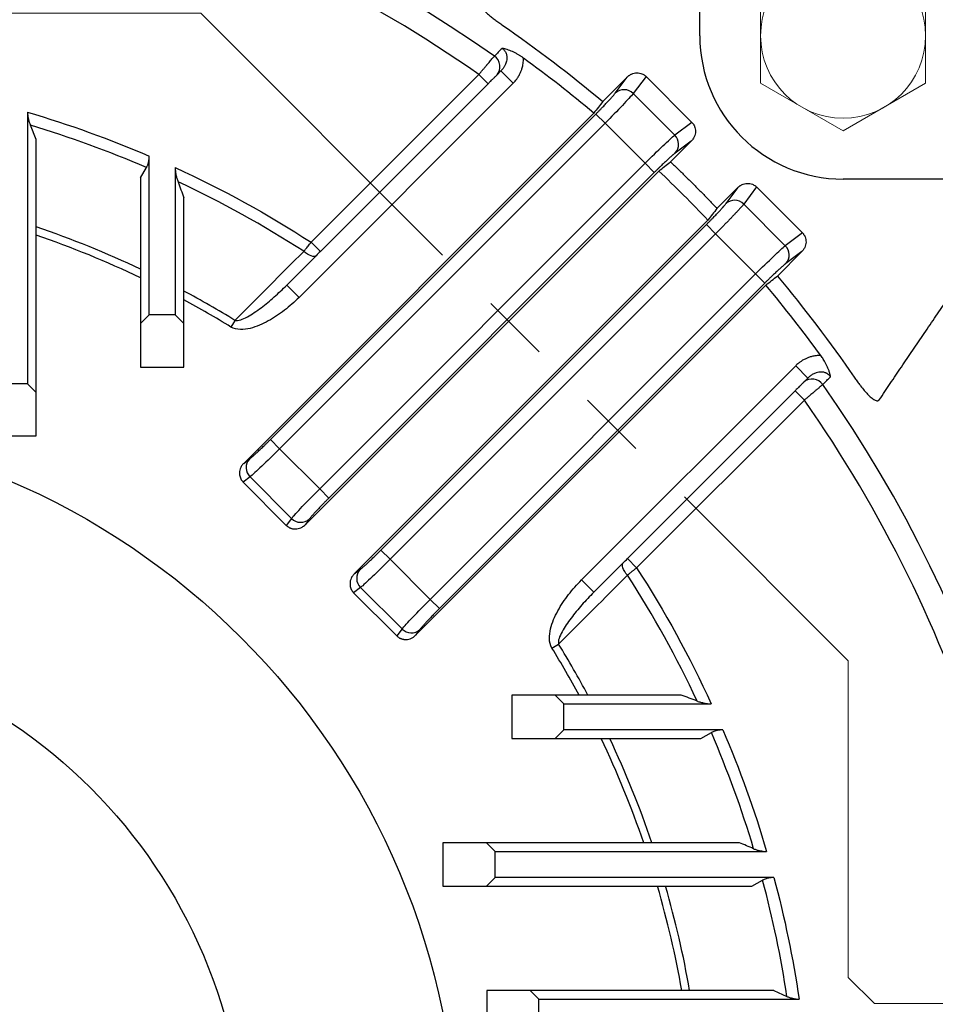
# Model space of a CAD drawing. Units: millimetres. Extents: x 0 to 2673, y 0 to 1890.
# Drawn here: x 2008 to 2113, y 1083 to 1197 of the extents above; entities that cross this region are included whole.
import ezdxf

# ---------------------------------------------------------------- set-up
doc = ezdxf.new("R2010")
doc.units = ezdxf.units.MM
doc.header["$LTSCALE"] = 90
doc.linetypes.add('PHANTOM2', pattern=[1.25, 0.625, -0.125, 0.125, -0.125, 0.125, -0.125])
doc.layers.get('0').update_dxf_attribs({"linetype": 'CONTINUOUS', "lineweight": 30})
doc.layers.get('DEFPOINTS').update_dxf_attribs({"linetype": 'CONTINUOUS'})
for name, color, linetype, lineweight in [('CUTTING LINE', 6, 'PHANTOM2', 20), ('DIMENSION LINE', 2, 'CONTINUOUS', 13), ('OUTLINE', 3, 'CONTINUOUS', 20)]:
    doc.layers.add(name, color=color, linetype=linetype, lineweight=lineweight)
doc.styles.get("Standard").update_dxf_attribs({"font": 'romans.shx', "width": 0.8, "bigfont": 'whgtxt.shx'})
doc.dimstyles.new('STANDARD$0', dxfattribs={"dimtxt": 3, "dimasz": 3, "dimexe": 1, "dimexo": 1, "dimgap": 1, "dimtad": 1, "dimdsep": 46, "dimtxsty": 'Standard', "dimblk": 'OPEN', "dimcen": 0, "dimclrd": 2, "dimclre": 2, "dimclrt": 7, "dimadec": 1, "dimazin": 2, "dimtfac": 1, "dimtmove": 0, "dimatfit": 3, "dimldrblk": 'OPEN', "dimfxl": 1, "dimtolj": 1, "dimtzin": 0, "dimlwd": 9, "dimlwe": 9, "dimarcsym": 0})

# ---------------------------------------------------------------- blocks, each defined once
blk = doc.blocks.new('A$C44afa5f9')
at = {"layer": 'OUTLINE', "linetype": 'Continuous', "lineweight": 25}
for p, q in [((299.9, 317.67), (299.9, 327.95)), ((299.9, 316.4), (299.9, 317.67)), ((274.46, 311.94), (255.15, 292.63)), ((274.46, 311.94), (275.52, 310.88)), ((276.52, 311.87), (277, 312.35)), ((277, 312.35), (278.41, 310.94)), ((293.71, 311.72), (292.23, 309.74)), ((293.71, 311.72), (298.99, 306.43)), ((253.75, 286.28), (278.41, 310.94)), ((256.21, 291.57), (275.52, 310.88)), ((288.74, 308.83), (291.55, 311.65)), ((290.17, 309.8), (291.55, 311.65)), ((292.23, 309.74), (297.01, 304.96)), ((222.5, 307.59), (222.5, 276.33)), ((287.7, 307.5), (247.38, 267.17)), ((250.46, 269.92), (287.93, 307.39)), ((287.93, 307.39), (288.99, 306.33)), ((223.5, 304.46), (222.82, 306.1)), ((251.52, 268.86), (288.99, 306.33)), ((288.99, 306.33), (293.6, 301.72)), ((298.99, 306.43), (297.01, 304.96)), ((223.5, 275.33), (223.5, 304.46)), ((298.92, 304.28), (296.52, 301.88)), ((298.92, 304.28), (297.07, 302.9)), ((236.5, 284.26), (236.5, 302.55)), ((293.6, 301.72), (256.13, 264.24)), ((294.66, 300.66), (293.6, 301.72)), ((235.5, 300.03), (236.18, 301.23)), ((239.5, 301.22), (239.5, 284.26)), ((254.45, 260.1), (295.18, 300.83)), ((294.66, 300.66), (257.19, 263.18)), ((235.5, 300.03), (235.5, 283.26)), ((317.67, 299.9), (316.4, 299.9)), ((328.14, 299.9), (317.67, 299.9)), ((301.88, 296.52), (304.28, 298.92)), ((304.28, 298.92), (302.9, 297.07)), ((306.43, 298.99), (304.96, 297.01)), ((306.43, 298.99), (311.72, 293.71)), ((240.5, 283.26), (240.5, 297.76)), ((304.96, 297.01), (309.74, 292.23)), ((300.83, 295.18), (260.1, 254.45)), ((263.18, 257.19), (300.66, 294.66)), ((264.24, 256.13), (301.72, 293.6)), ((300.66, 294.66), (301.72, 293.6)), ((301.72, 293.6), (306.33, 288.99)), ((311.72, 293.71), (309.74, 292.23)), ((255.15, 292.63), (256.21, 291.57)), ((311.65, 291.55), (308.83, 288.74)), ((311.65, 291.55), (309.8, 290.17)), ((306.33, 288.99), (268.86, 251.52)), ((307.39, 287.93), (269.92, 250.46)), ((307.39, 287.93), (306.33, 288.99)), ((253.75, 286.28), (252.34, 287.69)), ((267.17, 247.38), (307.5, 287.7)), ((236.5, 284.26), (235.5, 283.26)), ((239.5, 284.26), (236.5, 284.26)), ((240.5, 283.26), (239.5, 284.26)), ((246.38, 283.64), (245.91, 282.87)), ((235.5, 283.26), (235.5, 278.26)), ((240.5, 278.26), (240.5, 283.26)), ((235.5, 278.26), (240.5, 278.26)), ((310.94, 278.41), (286.28, 253.75)), ((310.94, 278.41), (312.35, 277)), ((312.35, 277), (311.87, 276.52)), ((222.5, 276.33), (219.5, 276.33)), ((223.5, 275.33), (222.5, 276.33)), ((310.88, 275.52), (291.57, 256.21)), ((310.88, 275.52), (311.94, 274.46)), ((223.5, 270.33), (223.5, 275.33)), ((292.63, 255.15), (311.94, 274.46)), ((218.5, 270.33), (223.5, 270.33)), ((250.46, 269.92), (251.52, 268.86)), ((256.13, 264.24), (251.52, 268.86)), ((247.38, 267.17), (248.05, 267.68)), ((248.11, 265.62), (247.31, 265.02)), ((252.89, 260.84), (248.11, 265.62)), ((247.31, 265.02), (252.29, 260.04)), ((257.19, 263.18), (256.13, 264.24)), ((252.89, 260.84), (252.29, 260.04)), ((254.95, 260.77), (254.45, 260.1)), ((263.18, 257.19), (264.24, 256.13)), ((291.57, 256.21), (292.63, 255.15)), ((268.86, 251.52), (264.24, 256.13)), ((260.1, 254.45), (260.77, 254.95)), ((260.84, 252.89), (260.04, 252.29)), ((265.62, 248.11), (260.84, 252.89)), ((287.69, 252.34), (286.28, 253.75)), ((260.04, 252.29), (265.02, 247.31)), ((269.92, 250.46), (268.86, 251.52)), ((265.62, 248.11), (265.02, 247.31)), ((267.68, 248.05), (267.17, 247.38)), ((282.87, 245.91), (283.64, 246.38)), ((278.26, 240.5), (278.26, 235.5)), ((283.26, 240.5), (278.26, 240.5)), ((284.26, 239.5), (283.26, 240.5)), ((297.76, 240.5), (283.26, 240.5)), ((284.26, 236.5), (284.26, 239.5)), ((284.26, 239.5), (301.22, 239.5)), ((283.26, 235.5), (284.26, 236.5)), ((302.55, 236.5), (284.26, 236.5)), ((300.03, 235.5), (301.23, 236.18)), ((278.26, 235.5), (283.26, 235.5)), ((283.26, 235.5), (300.03, 235.5)), ((270.33, 223.5), (270.33, 218.5)), ((275.33, 223.5), (270.33, 223.5)), ((276.33, 222.5), (275.33, 223.5)), ((304.46, 223.5), (275.33, 223.5)), ((276.33, 219.5), (276.33, 222.5)), ((276.33, 222.5), (307.59, 222.5)), ((275.33, 218.5), (276.33, 219.5)), ((308.43, 219.5), (276.33, 219.5)), ((305.9, 218.5), (307.13, 219.18)), ((270.33, 218.5), (275.33, 218.5)), ((275.33, 218.5), (305.9, 218.5)), ((275.38, 206.5), (275.38, 201.5)), ((280.38, 206.5), (275.38, 206.5)), ((281.38, 205.5), (280.38, 206.5)), ((308.44, 206.5), (280.38, 206.5)), ((308.44, 206.5), (309.93, 205.82)), ((281.38, 202.5), (281.38, 205.5)), ((281.38, 205.5), (311.34, 205.5))]:
    blk.add_line(p, q, dxfattribs=at)
at = {"layer": 'OUTLINE', "linetype": 'Continuous', "lineweight": 25, "flags": 128}
for points in [[(255.73, 291.08), (255.63, 291.02), (255.49, 290.99), (255.33, 291), (255.14, 291.05), (254.94, 291.13), (254.73, 291.25), (254.51, 291.4), (254.3, 291.58)], [(291.58, 254.3), (291.4, 254.51), (291.25, 254.73), (291.13, 254.94), (291.05, 255.14), (291, 255.33), (290.99, 255.49), (291.02, 255.63), (291.08, 255.73)]]:
    blk.add_lwpolyline(points, dxfattribs=at)
at = {"layer": 'OUTLINE', "linetype": 'Continuous', "lineweight": 25}
for radius in [85, 60.5]:
    blk.add_circle((187, 187), radius, dxfattribs=at)
for centre, radius, start, end in [((187, 187), 155.27, 54.9156, 125.0844), ((316.4, 316.4), 16.5, 180, 270), ((275.43, 312.85), 1.46, 318.0134, 55.8531), ((291.17, 308.7), 1.49, 44.5035, 132.0133), ((187, 187), 124.37, 66.7047, 73.2622), ((295.97, 303.9), 1.49, 317.9867, 45.4965), ((187, 187), 124.37, 57.2359, 64.8692), ((303.9, 295.97), 1.49, 44.5035, 132.0133), ((187, 187), 113.42, 64.6843, 71.2278), ((308.7, 291.17), 1.49, 317.9867, 45.4965), ((187, 187), 113.42, 58.4305, 61.856), ((312.85, 275.43), 1.46, 34.1469, 131.9866), ((187, 187), 155.27, 324.9156, 35.0844), ((249.15, 266.68), 1.49, 137.9867, 225.4965), ((253.95, 261.88), 1.49, 224.5035, 312.0133), ((261.88, 253.95), 1.49, 137.9867, 225.4965), ((187, 187), 124.37, 25.1308, 32.7641), ((266.68, 249.15), 1.49, 224.5035, 312.0133), ((187, 187), 113.42, 28.144, 31.5695), ((187, 187), 124.37, 16.7378, 23.2953), ((187, 187), 113.42, 18.7722, 25.3157), ((187, 187), 124.37, 8.7023, 14.9975), ((187, 187), 113.42, 9.8997, 16.1244)]:
    blk.add_arc(centre, radius, start, end, dxfattribs=at)
for points, knots in [([(274.46, 311.94), (248.83, 329.88), (218.29, 339.51), (155.71, 339.51), (125.17, 329.88), (99.54, 311.94)], [0, 0, 0, 0, 0.5, 0.5, 1, 1, 1, 1]), ([(274.5, 320.57), (274.48, 320.56), (274.45, 320.54), (274.42, 320.5), (274.4, 320.46), (274.39, 320.41), (274.38, 320.32), (274.4, 320.2), (274.49, 319.97), (274.73, 319.63), (275.1, 319.26), (275.47, 318.92), (275.83, 318.61), (276.22, 318.31), (276.65, 317.99), (276.96, 317.78), (277.11, 317.67)], [0, 0, 0, 0, 0.02495, 0.049867, 0.074919, 0.100275, 0.126096, 0.188649, 0.250996, 0.366342, 0.501049, 0.590733, 0.684681, 0.783742, 0.888643, 1, 1, 1, 1]), ([(274.46, 311.94), (274.5, 311.98), (274.57, 312.07), (274.68, 312.2), (274.78, 312.32), (274.88, 312.44), (274.97, 312.55), (275.06, 312.65), (275.14, 312.75), (275.22, 312.84), (275.29, 312.92), (275.36, 313), (275.42, 313.08), (275.48, 313.15), (275.58, 313.27), (275.73, 313.44), (275.89, 313.64), (276.04, 313.81), (276.16, 313.95), (276.22, 314.03), (276.25, 314.06)], [0, 0, 0, 0, 0.049211, 0.096623, 0.142236, 0.186049, 0.228062, 0.268276, 0.30669, 0.343305, 0.37812, 0.411135, 0.442351, 0.471766, 0.499382, 0.605895, 0.709208, 0.809326, 0.906254, 1, 1, 1, 1]), ([(277.14, 314.95), (277.17, 314.94), (277.22, 314.9), (277.3, 314.84), (277.37, 314.76), (277.44, 314.67), (277.53, 314.54), (277.64, 314.31), (277.7, 313.98), (277.67, 313.56), (277.56, 313.17), (277.38, 312.83), (277.2, 312.57), (277.06, 312.42), (277, 312.35)], [0, 0, 0, 0, 0.026286, 0.06312, 0.099283, 0.126074, 0.17456, 0.251503, 0.375662, 0.500765, 0.677856, 0.784993, 0.896857, 1, 1, 1, 1]), ([(279.59, 313.83), (279.55, 313.86), (279.47, 313.92), (279.34, 314.01), (279.21, 314.09), (279.09, 314.17), (278.89, 314.29), (278.64, 314.43), (278.32, 314.58), (278.02, 314.7), (277.73, 314.81), (277.43, 314.89), (277.24, 314.93), (277.14, 314.95)], [0, 0, 0, 0, 0.049833, 0.09967, 0.149638, 0.19986, 0.250461, 0.374565, 0.499681, 0.617889, 0.739956, 0.866996, 1, 1, 1, 1]), ([(278.41, 310.94), (278.45, 310.98), (278.56, 311.09), (278.73, 311.29), (278.94, 311.58), (279.14, 311.91), (279.3, 312.26), (279.44, 312.63), (279.53, 313), (279.58, 313.34), (279.59, 313.61), (279.59, 313.77), (279.59, 313.83)], [0, 0, 0, 0, 0.0576692, 0.1414114, 0.2511014, 0.3878113, 0.5006128, 0.6108889, 0.7495285, 0.8541495, 0.9376204, 1, 1, 1, 1]), ([(275.52, 310.88), (275.55, 310.9), (275.61, 310.97), (275.71, 311.07), (275.85, 311.2), (275.99, 311.34), (276.11, 311.47), (276.23, 311.59), (276.35, 311.7), (276.45, 311.8), (276.49, 311.85), (276.52, 311.87)], [0, 0, 0, 0, 0.062564, 0.146284, 0.250941, 0.391969, 0.500466, 0.591979, 0.749601, 0.883404, 1, 1, 1, 1]), ([(291.55, 311.65), (291.58, 311.68), (291.64, 311.73), (291.73, 311.81), (291.83, 311.87), (291.93, 311.93), (292.1, 312.02), (292.33, 312.1), (292.64, 312.14), (292.95, 312.12), (293.21, 312.04), (293.41, 311.95), (293.57, 311.84), (293.66, 311.76), (293.71, 311.72)], [0, 0, 0, 0, 0.050024, 0.099549, 0.148825, 0.198105, 0.247643, 0.379435, 0.50979, 0.638337, 0.76579, 0.84411, 0.921717, 1, 1, 1, 1]), ([(287.93, 307.39), (287.97, 307.43), (288.05, 307.51), (288.18, 307.64), (288.3, 307.76), (288.42, 307.88), (288.54, 308), (288.74, 308.21), (289.01, 308.5), (289.33, 308.84), (289.62, 309.15), (289.83, 309.39), (289.99, 309.57), (290.09, 309.7), (290.15, 309.77), (290.17, 309.8)], [0, 0, 0, 0, 0.040824, 0.081454, 0.12199, 0.162533, 0.203186, 0.244049, 0.371882, 0.499863, 0.627743, 0.755777, 0.837283, 0.91842, 1, 1, 1, 1]), ([(222.5, 307.59), (222.5, 307.54), (222.5, 307.44), (222.51, 307.28), (222.53, 307.13), (222.55, 306.97), (222.6, 306.75), (222.68, 306.45), (222.77, 306.22), (222.82, 306.1)], [0, 0, 0, 0, 0.096143, 0.193983, 0.293701, 0.395464, 0.49943, 0.740265, 1, 1, 1, 1]), ([(298.99, 306.43), (299.01, 306.41), (299.07, 306.35), (299.13, 306.26), (299.2, 306.17), (299.25, 306.07), (299.32, 305.91), (299.39, 305.68), (299.41, 305.37), (299.37, 305.06), (299.28, 304.8), (299.17, 304.59), (299.06, 304.43), (298.97, 304.33), (298.92, 304.28)], [0, 0, 0, 0, 0.047076, 0.093747, 0.14031, 0.187066, 0.23431, 0.361538, 0.490306, 0.62044, 0.75245, 0.834725, 0.916851, 1, 1, 1, 1]), ([(297.07, 302.9), (297.06, 302.89), (297.02, 302.86), (296.97, 302.82), (296.91, 302.77), (296.84, 302.71), (296.77, 302.65), (296.64, 302.54), (296.42, 302.35), (296.11, 302.06), (295.77, 301.74), (295.44, 301.43), (295.16, 301.15), (294.91, 300.91), (294.75, 300.74), (294.66, 300.66)], [0, 0, 0, 0, 0.040873, 0.081549, 0.122128, 0.162711, 0.203401, 0.244296, 0.372204, 0.500211, 0.628066, 0.756025, 0.837461, 0.918515, 1, 1, 1, 1]), ([(236.18, 301.23), (236.2, 301.27), (236.24, 301.34), (236.3, 301.46), (236.35, 301.58), (236.39, 301.71), (236.43, 301.88), (236.47, 302.08), (236.49, 302.31), (236.5, 302.47), (236.5, 302.55)], [0, 0, 0, 0, 0.098407, 0.197252, 0.29684, 0.397474, 0.499449, 0.662739, 0.829249, 1, 1, 1, 1]), ([(296.52, 301.88), (296.83, 301.59), (297.44, 301.01), (298.34, 300.13), (299.24, 299.24), (300.13, 298.34), (301.01, 297.44), (301.59, 296.83), (301.88, 296.52)], [0, 0, 0, 0, 0.1666843, 0.3333474, 0.5, 0.6666526, 0.8333157, 1, 1, 1, 1]), ([(239.5, 301.22), (239.5, 301.17), (239.5, 301.06), (239.51, 300.89), (239.53, 300.72), (239.55, 300.55), (239.6, 300.31), (239.68, 299.98), (239.77, 299.73), (239.82, 299.59)], [0, 0, 0, 0, 0.095285, 0.192738, 0.292511, 0.394745, 0.499568, 0.738032, 1, 1, 1, 1]), ([(239.82, 299.59), (239.93, 299.29), (240.16, 298.67), (240.39, 298.06), (240.5, 297.76)], [0, 0, 0, 0, 0.501113, 1, 1, 1, 1]), ([(304.28, 298.92), (304.31, 298.95), (304.37, 299), (304.46, 299.08), (304.56, 299.15), (304.66, 299.21), (304.82, 299.29), (305.06, 299.37), (305.37, 299.41), (305.68, 299.39), (305.94, 299.32), (306.14, 299.22), (306.3, 299.11), (306.39, 299.03), (306.43, 298.99)], [0, 0, 0, 0, 0.050024, 0.099549, 0.148825, 0.198105, 0.247643, 0.379435, 0.50979, 0.638337, 0.76579, 0.84411, 0.921717, 1, 1, 1, 1]), ([(300.66, 294.66), (300.7, 294.7), (300.78, 294.79), (300.9, 294.91), (301.03, 295.03), (301.15, 295.15), (301.26, 295.28), (301.46, 295.48), (301.74, 295.77), (302.06, 296.11), (302.35, 296.42), (302.56, 296.66), (302.71, 296.84), (302.82, 296.97), (302.87, 297.04), (302.9, 297.07)], [0, 0, 0, 0, 0.040824, 0.081454, 0.12199, 0.162533, 0.203186, 0.244049, 0.371882, 0.499863, 0.627743, 0.755777, 0.837283, 0.91842, 1, 1, 1, 1]), ([(304.96, 297.01), (304.94, 296.99), (304.9, 296.95), (304.84, 296.88), (304.78, 296.8), (304.71, 296.72), (304.64, 296.64), (304.56, 296.55), (304.47, 296.46), (304.39, 296.37), (304.3, 296.27), (304.21, 296.17), (304.11, 296.07), (304.02, 295.97), (303.92, 295.87), (303.82, 295.76), (303.67, 295.6), (303.47, 295.38), (303.19, 295.1), (302.91, 294.81), (302.62, 294.51), (302.32, 294.21), (302.02, 293.91), (301.82, 293.7), (301.72, 293.6)], [0, 0, 0, 0, 0.037503, 0.074412, 0.110726, 0.146446, 0.181572, 0.216104, 0.250041, 0.283384, 0.316132, 0.348287, 0.379847, 0.410813, 0.441185, 0.470963, 0.500147, 0.573538, 0.646267, 0.718334, 0.789741, 0.860486, 0.930573, 1, 1, 1, 1]), ([(311.72, 293.71), (311.74, 293.68), (311.79, 293.63), (311.86, 293.54), (311.92, 293.44), (311.98, 293.35), (312.05, 293.19), (312.12, 292.95), (312.14, 292.64), (312.1, 292.33), (312.01, 292.07), (311.9, 291.86), (311.79, 291.7), (311.7, 291.6), (311.65, 291.55)], [0, 0, 0, 0, 0.047076, 0.0937468, 0.1403102, 0.187066, 0.2343105, 0.3615384, 0.4903059, 0.6204398, 0.7524498, 0.8347252, 0.9168507, 1, 1, 1, 1]), ([(254.3, 291.58), (254.34, 291.62), (254.4, 291.7), (254.51, 291.84), (254.64, 292), (254.8, 292.19), (254.97, 292.4), (255.09, 292.55), (255.15, 292.63)], [0, 0, 0, 0, 0.1152175, 0.2510168, 0.4073966, 0.5843552, 0.7818905, 1, 1, 1, 1]), ([(309.8, 290.17), (309.79, 290.16), (309.75, 290.13), (309.7, 290.09), (309.63, 290.04), (309.57, 289.98), (309.5, 289.92), (309.36, 289.81), (309.15, 289.62), (308.84, 289.33), (308.5, 289.01), (308.17, 288.7), (307.88, 288.42), (307.64, 288.18), (307.47, 288.01), (307.39, 287.93)], [0, 0, 0, 0, 0.040873, 0.081549, 0.122128, 0.162711, 0.203401, 0.244296, 0.372204, 0.500211, 0.628066, 0.756025, 0.837461, 0.918515, 1, 1, 1, 1]), ([(246.38, 283.64), (246.55, 283.58), (247.02, 283.65), (248.06, 284.15), (249.4, 285.07), (250.9, 286.31), (251.86, 287.22), (252.34, 287.69)], [0, 0, 0, 0, 0.125, 0.25, 0.5, 0.75, 1, 1, 1, 1]), ([(253.75, 286.28), (253.22, 285.75), (252.1, 284.76), (250.26, 283.52), (248.51, 282.74), (247.01, 282.52), (246.24, 282.67), (245.91, 282.87)], [0, 0, 0, 0, 0.25, 0.5, 0.75, 0.875, 1, 1, 1, 1]), ([(320.57, 274.5), (320.99, 275.12), (321.84, 276.38), (323.12, 278.28), (324.42, 280.2), (325.75, 282.15), (327.1, 284.13), (328.01, 285.46), (328.47, 286.12)], [0, 0, 0, 0, 0.159341, 0.321611, 0.486811, 0.654942, 0.826005, 1, 1, 1, 1]), ([(313.83, 279.59), (313.79, 279.59), (313.68, 279.59), (313.5, 279.59), (313.28, 279.57), (312.97, 279.52), (312.63, 279.44), (312.26, 279.3), (311.91, 279.14), (311.58, 278.94), (311.29, 278.73), (311.09, 278.56), (310.98, 278.45), (310.94, 278.41)], [0, 0, 0, 0, 0.044809, 0.101484, 0.170029, 0.250491, 0.389037, 0.499401, 0.612084, 0.748905, 0.858622, 0.942362, 1, 1, 1, 1]), ([(314.95, 277.14), (314.94, 277.2), (314.92, 277.31), (314.88, 277.48), (314.83, 277.65), (314.78, 277.81), (314.72, 277.98), (314.65, 278.15), (314.56, 278.37), (314.43, 278.64), (314.27, 278.92), (314.12, 279.17), (313.98, 279.38), (313.88, 279.52), (313.83, 279.59)], [0, 0, 0, 0, 0.076791, 0.151509, 0.224323, 0.295416, 0.364985, 0.43324, 0.500402, 0.625503, 0.749605, 0.833698, 0.916971, 1, 1, 1, 1]), ([(314.95, 277.14), (314.94, 277.17), (314.9, 277.22), (314.84, 277.29), (314.77, 277.36), (314.7, 277.42), (314.62, 277.48), (314.53, 277.53), (314.45, 277.57), (314.27, 277.64), (313.99, 277.7), (313.63, 277.68), (313.27, 277.59), (312.99, 277.47), (312.77, 277.34), (312.62, 277.23), (312.48, 277.12), (312.39, 277.04), (312.35, 277)], [0, 0, 0, 0, 0.030265, 0.060736, 0.091473, 0.122528, 0.153948, 0.185774, 0.218041, 0.250784, 0.365025, 0.500229, 0.610078, 0.749159, 0.812144, 0.874315, 0.936823, 1, 1, 1, 1]), ([(317.67, 277.11), (317.72, 277.03), (317.82, 276.88), (317.98, 276.67), (318.13, 276.46), (318.28, 276.27), (318.51, 275.97), (318.82, 275.58), (319.22, 275.13), (319.56, 274.8), (319.83, 274.59), (320.02, 274.47), (320.2, 274.4), (320.34, 274.38), (320.45, 274.39), (320.52, 274.43), (320.56, 274.47), (320.57, 274.5)], [0, 0, 0, 0, 0.054797, 0.107177, 0.157149, 0.204723, 0.249912, 0.382469, 0.499282, 0.625389, 0.689953, 0.749529, 0.811844, 0.874198, 0.916708, 0.958455, 1, 1, 1, 1]), ([(311.87, 276.52), (311.86, 276.51), (311.84, 276.49), (311.81, 276.45), (311.76, 276.41), (311.69, 276.33), (311.59, 276.24), (311.47, 276.12), (311.34, 275.99), (311.19, 275.84), (311.03, 275.67), (310.92, 275.57), (310.88, 275.52)], [0, 0, 0, 0, 0.0496652, 0.1080073, 0.1749746, 0.2505346, 0.3968054, 0.4997026, 0.6002887, 0.749225, 0.8898325, 1, 1, 1, 1]), ([(314.06, 276.25), (314.05, 276.23), (314.01, 276.21), (313.95, 276.16), (313.89, 276.1), (313.81, 276.04), (313.73, 275.97), (313.64, 275.89), (313.55, 275.81), (313.44, 275.73), (313.33, 275.63), (313.21, 275.53), (313.06, 275.41), (312.89, 275.26), (312.7, 275.1), (312.47, 274.91), (312.21, 274.69), (312.03, 274.54), (311.94, 274.46)], [0, 0, 0, 0, 0.0464686, 0.093705, 0.1417099, 0.1904842, 0.2400286, 0.290344, 0.341431, 0.3932903, 0.4459224, 0.4993281, 0.5618583, 0.6327567, 0.7120221, 0.7996526, 0.8956461, 1, 1, 1, 1]), ([(311.94, 99.54), (329.88, 125.17), (339.51, 155.71), (339.51, 218.29), (329.88, 248.83), (311.94, 274.46)], [0, 0, 0, 0, 0.5, 0.5, 1, 1, 1, 1]), ([(248.05, 267.68), (248.06, 267.69), (248.1, 267.71), (248.15, 267.76), (248.21, 267.81), (248.28, 267.86), (248.35, 267.93), (248.48, 268.04), (248.7, 268.23), (249.01, 268.51), (249.35, 268.84), (249.68, 269.15), (249.96, 269.43), (250.21, 269.67), (250.37, 269.83), (250.46, 269.92)], [0, 0, 0, 0, 0.040873, 0.081549, 0.122128, 0.162711, 0.203401, 0.244296, 0.372204, 0.500211, 0.628066, 0.756025, 0.837461, 0.918515, 1, 1, 1, 1]), ([(247.38, 267.17), (247.34, 267.14), (247.28, 267.08), (247.21, 266.98), (247.14, 266.88), (247.08, 266.79), (247, 266.62), (246.93, 266.39), (246.89, 266.1), (246.9, 265.84), (246.95, 265.61), (247.04, 265.39), (247.16, 265.19), (247.26, 265.08), (247.31, 265.02)], [0, 0, 0, 0, 0.056798, 0.109958, 0.159482, 0.205373, 0.247634, 0.384451, 0.509762, 0.611656, 0.711356, 0.809124, 0.905241, 1, 1, 1, 1]), ([(257.19, 263.18), (257.15, 263.14), (257.07, 263.06), (256.94, 262.94), (256.82, 262.82), (256.7, 262.69), (256.58, 262.57), (256.38, 262.37), (256.11, 262.08), (255.79, 261.74), (255.5, 261.42), (255.29, 261.18), (255.13, 261.01), (255.03, 260.88), (254.97, 260.81), (254.95, 260.77)], [0, 0, 0, 0, 0.040824, 0.081454, 0.12199, 0.162533, 0.203186, 0.244049, 0.371882, 0.499863, 0.627743, 0.755777, 0.837283, 0.91842, 1, 1, 1, 1]), ([(252.29, 260.04), (252.32, 260.01), (252.38, 259.96), (252.47, 259.89), (252.56, 259.83), (252.66, 259.77), (252.77, 259.72), (252.88, 259.68), (253, 259.65), (253.11, 259.63), (253.23, 259.62), (253.42, 259.62), (253.67, 259.65), (253.92, 259.74), (254.13, 259.85), (254.29, 259.96), (254.39, 260.05), (254.45, 260.1)], [0, 0, 0, 0, 0.047249, 0.094802, 0.142695, 0.190966, 0.239651, 0.288785, 0.338404, 0.38854, 0.439226, 0.490492, 0.615748, 0.752539, 0.824937, 0.90742, 1, 1, 1, 1]), ([(260.77, 254.95), (260.79, 254.96), (260.82, 254.99), (260.88, 255.03), (260.94, 255.08), (261.01, 255.14), (261.08, 255.2), (261.21, 255.31), (261.42, 255.5), (261.74, 255.79), (262.08, 256.11), (262.4, 256.42), (262.69, 256.7), (262.94, 256.94), (263.1, 257.11), (263.18, 257.19)], [0, 0, 0, 0, 0.040873, 0.081549, 0.122128, 0.162711, 0.203401, 0.244296, 0.372204, 0.500211, 0.628066, 0.756025, 0.837461, 0.918515, 1, 1, 1, 1]), ([(292.63, 255.15), (292.59, 255.12), (292.5, 255.05), (292.37, 254.95), (292.26, 254.85), (292.15, 254.76), (292.04, 254.68), (291.95, 254.6), (291.86, 254.53), (291.78, 254.47), (291.71, 254.41), (291.64, 254.35), (291.6, 254.32), (291.58, 254.3)], [0, 0, 0, 0, 0.121533, 0.236941, 0.346223, 0.449381, 0.546414, 0.637323, 0.722107, 0.800766, 0.873302, 0.939713, 1, 1, 1, 1]), ([(260.1, 254.45), (260.07, 254.41), (260.01, 254.35), (259.93, 254.25), (259.87, 254.15), (259.81, 254.06), (259.73, 253.9), (259.65, 253.67), (259.62, 253.38), (259.63, 253.11), (259.68, 252.88), (259.77, 252.66), (259.88, 252.46), (259.99, 252.35), (260.04, 252.29)], [0, 0, 0, 0, 0.056798, 0.109958, 0.159482, 0.205373, 0.247634, 0.384451, 0.509762, 0.611656, 0.711356, 0.809124, 0.905241, 1, 1, 1, 1]), ([(282.87, 245.91), (282.67, 246.24), (282.52, 247), (282.74, 248.5), (283.5, 250.23), (284.75, 252.09), (285.75, 253.22), (286.28, 253.75)], [0, 0, 0, 0, 0.125, 0.25, 0.5, 0.75, 1, 1, 1, 1]), ([(287.69, 252.34), (287.22, 251.86), (286.3, 250.89), (285.05, 249.38), (284.15, 248.06), (283.65, 247.01), (283.58, 246.55), (283.64, 246.38)], [0, 0, 0, 0, 0.25, 0.5, 0.75, 0.875, 1, 1, 1, 1]), ([(269.92, 250.46), (269.87, 250.42), (269.79, 250.33), (269.67, 250.21), (269.55, 250.09), (269.43, 249.97), (269.31, 249.84), (269.11, 249.64), (268.84, 249.35), (268.51, 249.01), (268.23, 248.7), (268.01, 248.46), (267.86, 248.28), (267.75, 248.15), (267.7, 248.08), (267.68, 248.05)], [0, 0, 0, 0, 0.040824, 0.081454, 0.12199, 0.162533, 0.203186, 0.244049, 0.371882, 0.499863, 0.627743, 0.755777, 0.837283, 0.91842, 1, 1, 1, 1]), ([(265.02, 247.31), (265.05, 247.28), (265.1, 247.23), (265.19, 247.16), (265.29, 247.1), (265.39, 247.04), (265.5, 247), (265.61, 246.96), (265.72, 246.93), (265.84, 246.91), (265.96, 246.89), (266.14, 246.89), (266.39, 246.93), (266.65, 247.01), (266.85, 247.12), (267.02, 247.23), (267.12, 247.33), (267.17, 247.38)], [0, 0, 0, 0, 0.047249, 0.094802, 0.142695, 0.190966, 0.239651, 0.288785, 0.338404, 0.38854, 0.439226, 0.490492, 0.615748, 0.752539, 0.824937, 0.90742, 1, 1, 1, 1]), ([(299.59, 239.82), (299.29, 239.93), (298.67, 240.16), (298.06, 240.39), (297.76, 240.5)], [0, 0, 0, 0, 0.501038, 1, 1, 1, 1]), ([(299.59, 239.82), (299.66, 239.79), (299.79, 239.74), (299.99, 239.68), (300.19, 239.63), (300.41, 239.58), (300.66, 239.54), (300.94, 239.51), (301.13, 239.5), (301.22, 239.5)], [0, 0, 0, 0, 0.133726, 0.2617, 0.384011, 0.500765, 0.674227, 0.840422, 1, 1, 1, 1]), ([(302.55, 236.5), (302.5, 236.5), (302.41, 236.5), (302.26, 236.49), (302.12, 236.47), (301.98, 236.45), (301.82, 236.42), (301.63, 236.36), (301.42, 236.28), (301.29, 236.22), (301.23, 236.18)], [0, 0, 0, 0, 0.103043, 0.204421, 0.304347, 0.40304, 0.50073, 0.669845, 0.835802, 1, 1, 1, 1]), ([(306.1, 222.82), (305.82, 222.93), (305.28, 223.16), (304.73, 223.39), (304.46, 223.5)], [0, 0, 0, 0, 0.5011332, 1, 1, 1, 1]), ([(306.1, 222.82), (306.15, 222.79), (306.26, 222.75), (306.43, 222.69), (306.59, 222.64), (306.75, 222.6), (306.91, 222.57), (307.1, 222.53), (307.33, 222.51), (307.51, 222.5), (307.59, 222.5)], [0, 0, 0, 0, 0.120052, 0.236393, 0.349126, 0.458361, 0.564224, 0.666854, 0.835919, 1, 1, 1, 1]), ([(308.43, 219.5), (308.39, 219.5), (308.29, 219.5), (308.15, 219.49), (308.01, 219.47), (307.88, 219.45), (307.71, 219.41), (307.53, 219.36), (307.32, 219.28), (307.19, 219.22), (307.13, 219.18)], [0, 0, 0, 0, 0.101088, 0.201421, 0.301223, 0.400726, 0.500156, 0.667119, 0.833366, 1, 1, 1, 1]), ([(309.93, 205.82), (309.99, 205.79), (310.09, 205.75), (310.24, 205.69), (310.4, 205.64), (310.56, 205.6), (310.72, 205.56), (310.87, 205.53), (311.03, 205.51), (311.19, 205.5), (311.29, 205.5), (311.34, 205.5)], [0, 0, 0, 0, 0.121477, 0.239948, 0.35557, 0.468514, 0.578962, 0.687115, 0.793185, 0.897399, 1, 1, 1, 1])]:
    blk.add_open_spline(points, degree=3, knots=knots, dxfattribs=at)
for points in [[(277.11, 317.67), (281.12, 314.9), (285, 311.95), (288.74, 308.83)], [(277.14, 314.95), (276.85, 314.66), (276.55, 314.36), (276.25, 314.06)], [(287.7, 307.5), (285.07, 309.7), (282.36, 311.81), (279.59, 313.83)], [(292.23, 309.74), (292.01, 309.47), (291.13, 308.51), (289.71, 307.05), (288.99, 306.33)], [(288.74, 308.83), (288.39, 308.39), (288.05, 307.94), (287.7, 307.5)], [(222.5, 307.59), (227.26, 306.19), (231.93, 304.51), (236.5, 302.55)], [(293.6, 301.72), (294.32, 302.44), (295.78, 303.86), (296.74, 304.73), (297.01, 304.96)], [(295.18, 300.83), (295.62, 301.18), (296.07, 301.53), (296.52, 301.88)], [(239.5, 301.22), (244.92, 298.73), (250.14, 295.86), (255.15, 292.63)], [(300.83, 295.18), (299, 297.11), (297.11, 299), (295.18, 300.83)], [(301.88, 296.52), (301.53, 296.07), (301.18, 295.62), (300.83, 295.18)], [(235.5, 288.54), (231.6, 290.4), (227.59, 292.04), (223.5, 293.44)], [(246.38, 283.64), (249.02, 286.29), (251.66, 288.93), (254.3, 291.58)], [(256.21, 291.57), (256.05, 291.4), (255.88, 291.24), (255.73, 291.08)], [(306.33, 288.99), (307.05, 289.71), (308.51, 291.13), (309.47, 292.01), (309.74, 292.23)], [(255.73, 291.08), (254.6, 289.95), (253.47, 288.82), (252.34, 287.69)], [(307.5, 287.7), (307.94, 288.05), (308.39, 288.39), (308.83, 288.74)], [(308.83, 288.74), (311.95, 285), (314.9, 281.12), (317.67, 277.11)], [(313.83, 279.59), (311.81, 282.36), (309.7, 285.07), (307.5, 287.7)], [(245.91, 282.87), (244.13, 283.97), (242.34, 285), (240.5, 286)], [(314.06, 276.25), (314.36, 276.55), (314.66, 276.85), (314.95, 277.14)], [(251.52, 268.86), (250.8, 268.14), (249.34, 266.72), (248.38, 265.84), (248.11, 265.62)], [(252.89, 260.84), (253.11, 261.11), (253.99, 262.07), (255.41, 263.52), (256.13, 264.24)], [(291.08, 255.73), (291.24, 255.88), (291.4, 256.05), (291.57, 256.21)], [(264.24, 256.13), (263.52, 255.41), (262.07, 253.99), (261.11, 253.11), (260.84, 252.89)], [(287.69, 252.34), (288.82, 253.47), (289.95, 254.6), (291.08, 255.73)], [(292.63, 255.15), (295.86, 250.14), (298.73, 244.92), (301.22, 239.5)], [(291.58, 254.3), (288.93, 251.66), (286.29, 249.02), (283.64, 246.38)], [(265.62, 248.11), (265.84, 248.38), (266.72, 249.34), (268.14, 250.8), (268.86, 251.52)], [(286, 240.5), (285, 242.34), (283.97, 244.13), (282.87, 245.91)], [(302.55, 236.5), (304.51, 231.93), (306.19, 227.26), (307.59, 222.5)], [(293.44, 223.5), (292.04, 227.59), (290.4, 231.6), (288.54, 235.5)], [(308.43, 219.5), (309.67, 214.89), (310.64, 210.22), (311.34, 205.5)], [(297.83, 206.5), (297.11, 210.55), (296.18, 214.55), (295.03, 218.5)]]:
    blk.add_open_spline(points, degree=3, dxfattribs=at)
blk = doc.blocks.new('_Open')
at = {"color": 0, "linetype": 'ByBlock', "lineweight": -2}
for p, q in [((-1, 0.1667), (0, 0)), ((-1, -0.1667), (0, 0)), ((0, 0), (-1, 0))]:
    blk.add_line(p, q, dxfattribs=at)
blk = doc.blocks.new('*D33')
at = {"layer": 'DEFPOINTS', "color": 0, "transparency": 16777216}
for p in [(1973.43, 1330.49), (2452.43, 1330.49), (2164.43, 862.49)]:
    blk.add_point(p, dxfattribs=at)
at = {"layer": 'DIMENSION LINE', "color": 2, "lineweight": 9, "transparency": 16777216}
for p, q in [((1981.53, 1330.49), (2460.53, 1330.49)), ((2452.43, 886.79), (2452.43, 1306.19)), ((2172.53, 862.49), (2460.53, 862.49))]:
    blk.add_line(p, q, dxfattribs=at)
at = {"layer": 'DIMENSION LINE', "color": 2, "lineweight": 9, "transparency": 16777216, "xscale": 24.3, "yscale": 24.3, "zscale": 24.3}
for p, rotation in [((2452.43, 1330.49), 90), ((2452.43, 862.49), 270)]:
    blk.add_blockref('_Open', p, dxfattribs=dict(at, rotation=rotation))
at = {"layer": 'DIMENSION LINE', "color": 7, "transparency": 16777216, "insert": (2425.81, 1097.99), "char_height": 24.3, "attachment_point": 5, "rotation": 90, "bg_fill": 3, "box_fill_scale": 1.1, "bg_fill_color": 256, "bg_fill_true_color": 13158600, "bg_fill_transparency": 0}
blk.add_mtext('\\A1;(18.45)', dxfattribs=at)
blk = doc.blocks.new('*D34')
at = {"layer": 'DEFPOINTS', "color": 0, "transparency": 16777216}
for p in [(2171.52, 1402.43), (1775.43, 1065.54), (2171.43, 1065.43)]:
    blk.add_point(p, dxfattribs=at)
at = {"layer": 'DIMENSION LINE', "color": 2, "lineweight": 9, "transparency": 16777216}
for p, q in [((1775.43, 1073.64), (1775.52, 1410.64)), ((2171.43, 1073.53), (2171.52, 1410.53)), ((1799.82, 1402.53), (2147.22, 1402.44))]:
    blk.add_line(p, q, dxfattribs=at)
at = {"layer": 'DIMENSION LINE', "color": 2, "lineweight": 9, "transparency": 16777216, "xscale": 24.3, "yscale": 24.3, "zscale": 24.3}
for p, rotation in [((1775.52, 1402.54), 179.9840898475034), ((2171.52, 1402.43), 359.9840898475035)]:
    blk.add_blockref('_Open', p, dxfattribs=dict(at, rotation=rotation))
at = {"layer": 'DIMENSION LINE', "color": 7, "transparency": 16777216, "insert": (1973.44, 1429.1), "char_height": 24.3, "attachment_point": 5, "rotation": 359.9841, "bg_fill": 3, "box_fill_scale": 1.1, "bg_fill_color": 256, "bg_fill_true_color": 13158600, "bg_fill_transparency": 0}
blk.add_mtext('\\A1;(15.91)', dxfattribs=at)
blk = doc.blocks.new('*D35')
at = {"layer": 'DEFPOINTS', "color": 0, "transparency": 16777216}
for p in [(1993.43, 1270.49), (2380.43, 1270.49), (2164.43, 862.49)]:
    blk.add_point(p, dxfattribs=at)
at = {"layer": 'DIMENSION LINE', "color": 2, "lineweight": 9, "transparency": 16777216}
for p, q in [((2001.53, 1270.49), (2388.53, 1270.49)), ((2380.43, 886.79), (2380.43, 1246.19)), ((2172.53, 862.49), (2388.53, 862.49))]:
    blk.add_line(p, q, dxfattribs=at)
at = {"layer": 'DIMENSION LINE', "color": 2, "lineweight": 9, "transparency": 16777216, "xscale": 24.3, "yscale": 24.3, "zscale": 24.3}
for p, rotation in [((2380.43, 1270.49), 90), ((2380.43, 862.49), 270)]:
    blk.add_blockref('_Open', p, dxfattribs=dict(at, rotation=rotation))
at = {"layer": 'DIMENSION LINE', "color": 7, "transparency": 16777216, "insert": (2360.18, 1068.48), "char_height": 24.3, "attachment_point": 5, "rotation": 90, "bg_fill": 3, "box_fill_scale": 1.1, "bg_fill_color": 256, "bg_fill_true_color": 13158600, "bg_fill_transparency": 0}
blk.add_mtext('\\A1;16.06', dxfattribs=at)
blk = doc.blocks.new('*U40')
at = {"layer": 'OUTLINE'}
for p, q in [((-9.5, 5.48), (0, 10.97)), ((0, 10.97), (9.5, 5.48)), ((-9.5, -5.48), (-9.5, 5.48)), ((9.5, 5.48), (9.5, -5.48)), ((0, -10.97), (-9.5, -5.48)), ((9.5, -5.48), (0, -10.97))]:
    blk.add_line(p, q, dxfattribs=at)
blk.add_circle((0, 0), 9.5, dxfattribs=at)
blk = doc.blocks.new('*U41')
at = {"layer": 'OUTLINE', "color": 0, "linetype": 'ByBlock', "lineweight": -2, "transparency": 16777216}
blk.add_blockref('*U40', (1844.83, 2918.42), dxfattribs=at)

msp = doc.modelspace()

# ---------------------------------------------------------------- block references
at = {"layer": 'OUTLINE'}
msp.add_blockref('A$C44afa5f9', (1786.4289, 878.4852), dxfattribs=at)

# ---------------------------------------------------------------- next in the draw order: dimensions: what is measured, and where the dimension line sits
at = {"layer": 'DIMENSION LINE'}
dim = msp.add_linear_dim(base=(2452.4289, 1330.4852), p1=(2164.4289, 862.4852), p2=(1973.4289, 1330.4852), angle=90, text='(18.45)', dimstyle='STANDARD$0', override={"dimscale": 8.1, "dimlfac": 0.03937, "dimzin": 1, "dimtfac": 0.55, "dimtdec": 3, "dimtfill": 1}, dxfattribs=at)
dim.commit()
dim.dimension.update_dxf_attribs({"geometry": '*D33', "text_midpoint": (2452.4289, 1097.9852), "dimtype": 160})

# ---------------------------------------------------------------- next in the draw order: dimensions: what is measured, and where the dimension line sits
dim = msp.add_linear_dim(base=(2171.5225, 1402.4302), p1=(1775.4289, 1065.5351), p2=(2171.4289, 1065.4252), angle=359.98409, text='(15.91)', dimstyle='STANDARD$0', override={"dimscale": 8.1, "dimlfac": 0.03937, "dimzin": 1, "dimtfac": 0.55, "dimtdec": 3, "dimtfill": 1}, dxfattribs=at)
dim.commit()
dim.dimension.update_dxf_attribs({"geometry": '*D34', "text_midpoint": (1973.4289, 1402.4852), "dimtype": 161})

# ---------------------------------------------------------------- next in the draw order: dimensions: what is measured, and where the dimension line sits
dim = msp.add_linear_dim(base=(2380.4289, 1270.4852), p1=(2164.4289, 862.4852), p2=(1993.4289, 1270.4852), angle=90, text='16.06', dimstyle='STANDARD$0', override={"dimscale": 8.1, "dimdec": 3, "dimlfac": 0.3937, "dimzin": 1, "dimtfac": 0.55, "dimtdec": 3, "dimtfill": 1}, dxfattribs=at)
dim.commit()
dim.dimension.update_dxf_attribs({"geometry": '*D35', "text_midpoint": (2380.4289, 1068.4843), "dimtype": 160})

# ---------------------------------------------------------------- next in the draw order: linework, layer by layer
at = {"layer": 'CUTTING LINE', "ltscale": 0.7}
msp.add_lwpolyline([(1771.9355, 1083.4252), (1840.4289, 1083.4845), (1843.4289, 1086.4845), (1843.4289, 1122.9214), (1917.9919, 1197.4845), (2028.8658, 1197.4845), (2103.4289, 1122.9214), (2103.4289, 1086.4845), (2106.4289, 1083.4845), (2175.0289, 1083.4845), (2175.0289, 1159.6502), (2065.5946, 1269.0845), (1881.2632, 1269.0845), (1771.8289, 1159.6502), (1771.8289, 1083.4845)], close=True, dxfattribs=at)
at = {"layer": 'OUTLINE'}
for radius, start, end in [(197.6, 34.078354, 55.895276), (196, 34.413646, 55.553404)]:
    msp.add_arc((1973.4289, 1065.4852), radius, start, end, dxfattribs=at)

# ---------------------------------------------------------------- next in the draw order: block references
msp.add_blockref('*U41', (257.9977, -1723.5299), dxfattribs=at)

doc.saveas('drawing.dxf')
